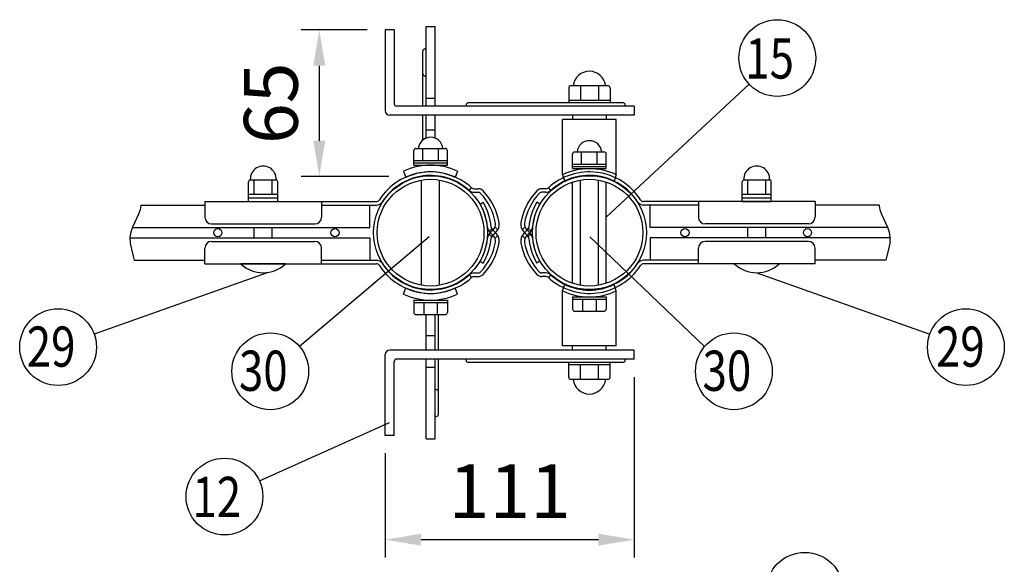
# Model space of a CAD drawing. Units: millimetres. Extents: x 98 to 7340, y 70 to 5280.
# Drawn here: x 3677 to 4775, y 4646 to 5253 of the extents above; entities that cross this region are included whole.
import ezdxf

# ---------------------------------------------------------------- set-up
doc = ezdxf.new("R2010")
doc.units = ezdxf.units.MM
doc.header["$LTSCALE"] = 200
doc.header["$PDMODE"] = 33
doc.header["$PDSIZE"] = 1
for name, color, linetype in [('MOJI', 6, 'Continuous'), ('SJC', 1, 'Continuous'), ('SUNPOU', 4, 'Continuous')]:
    doc.layers.add(name, color=color, linetype=linetype)
doc.styles.add('EXT08', font='ROMANS.shx', dxfattribs={"width": 0.8, "bigfont": 'EXTFONT.shx'})
doc.dimstyles.new('SJC', dxfattribs={"dimtxt": 0.18, "dimasz": 0.18, "dimexe": 0.18, "dimexo": 0.0625, "dimgap": 0.09, "dimtad": 0, "dimtih": 1, "dimtoh": 1, "dimdec": 4, "dimzin": 0, "dimdsep": 46, "dimtxsty": 'Standard', "dimcen": 0.09, "dimadec": 0, "dimazin": 0, "dimtfac": 1, "dimtdec": 4, "dimtofl": 0, "dimtmove": 0, "dimatfit": 3, "dimfxl": 1, "dimtolj": 1, "dimtzin": 0, "dimarcsym": 0})
doc.dimstyles.get("Standard").update_dxf_attribs({"dimtxt": 0.18, "dimasz": 0.18, "dimexe": 0.18, "dimexo": 0.0625, "dimgap": 0.09, "dimtad": 0, "dimtih": 1, "dimtoh": 1, "dimdec": 4, "dimzin": 0, "dimdsep": 46, "dimtxsty": 'Standard', "dimcen": 0.09, "dimadec": 0, "dimazin": 0, "dimtfac": 1, "dimtdec": 4, "dimtofl": 0, "dimtmove": 0, "dimatfit": 3, "dimfxl": 1, "dimtolj": 1, "dimtzin": 0, "dimarcsym": 0})

# ---------------------------------------------------------------- blocks, each defined once
blk = doc.blocks.new('*D9')
at = {"layer": 'DEFPOINTS', "color": 0}
for p in [(4362.1, 4874.5), (4084.6, 4789.5), (4084.6, 4673.2)]:
    blk.add_point(p, dxfattribs=at)
at = {"layer": 'SUNPOU', "color": 0, "lineweight": -2}
for p, q in [((4362.1, 4854.5), (4362.1, 4653.2)), ((4084.6, 4769.5), (4084.6, 4653.2)), ((4322.1, 4673.2), (4124.6, 4673.2))]:
    blk.add_line(p, q, dxfattribs=at)
at = {"layer": 'SUNPOU', "color": 0}
for points in [[(4124.6, 4679.9), (4124.6, 4666.5), (4084.6, 4673.2)], [(4322.1, 4679.9), (4322.1, 4666.5), (4362.1, 4673.2)]]:
    blk.add_solid(points, dxfattribs=at)
at = {"layer": 'SUNPOU', "color": 0, "insert": (4223.4, 4727.2), "char_height": 60, "attachment_point": 5, "style": 'EXT08'}
blk.add_mtext('\\A1;111', dxfattribs=at)
blk = doc.blocks.new('*D11')
at = {"layer": 'DEFPOINTS', "color": 0}
for p in [(4084.6, 5241.5), (4011.1, 5077.9), (4108.7, 5077.9)]:
    blk.add_point(p, dxfattribs=at)
at = {"layer": 'SUNPOU', "color": 0, "lineweight": -2}
for p, q in [((4064.6, 5241.5), (3991.1, 5241.5)), ((4011.1, 5201.5), (4011.1, 5117.9)), ((4088.7, 5077.9), (3991.1, 5077.9))]:
    blk.add_line(p, q, dxfattribs=at)
at = {"layer": 'SUNPOU', "color": 0}
for points in [[(4004.5, 5201.5), (4017.8, 5201.5), (4011.1, 5241.5)], [(4004.5, 5117.9), (4017.8, 5117.9), (4011.1, 5077.9)]]:
    blk.add_solid(points, dxfattribs=at)
at = {"layer": 'SUNPOU', "color": 0, "insert": (3957.1, 5159.7), "char_height": 60, "attachment_point": 5, "rotation": 90, "style": 'EXT08'}
blk.add_mtext('\\A1;65', dxfattribs=at)

msp = doc.modelspace()

# ---------------------------------------------------------------- linework, layer by layer
at = {"layer": 'MOJI'}
for p, q in [((4130.13268, 5245.27462), (4140.13268, 5245.27462)), ((4130.13268, 5156.4702), (4130.13268, 5245.27462)), ((4140.13268, 5156.4702), (4140.13268, 5245.27462)), ((4084.63293, 5241.4702), (4084.63293, 5151.4702)), ((4094.63293, 5241.4702), (4084.63293, 5241.4702)), ((4094.63293, 5241.4702), (4094.63293, 5158.9702)), ((4126.38268, 5156.4702), (4126.38268, 5217.77462)), ((4128.88268, 5220.27462), (4130.13268, 5220.27462)), ((4128.88268, 5190.27462), (4130.13268, 5190.27462)), ((4332.73293, 5179.1702), (4291.53293, 5179.1702)), ((4302.13293, 5179.1702), (4302.13293, 5162.7202)), ((4322.13293, 5179.1702), (4322.13293, 5162.7202)), ((4289.03293, 5176.6702), (4289.03293, 5160.2202)), ((4335.23293, 5176.6702), (4335.23293, 5160.2202)), ((4130.13268, 5165.27462), (4140.13268, 5165.27462)), ((4174.63293, 5157.7202), (4174.63293, 5156.4702)), ((4349.63293, 5160.2202), (4177.13293, 5160.2202)), ((4336.48293, 5160.2202), (4287.78293, 5160.2202)), ((4335.23293, 5162.7202), (4289.03293, 5162.7202)), ((4352.13293, 5157.7202), (4352.13293, 5156.4702)), ((4362.13293, 5146.4702), (4089.63293, 5146.4702)), ((4362.13293, 5156.4702), (4097.13293, 5156.4702)), ((4126.38268, 5118.7202), (4126.38268, 5146.4702)), ((4130.13268, 5120.90846), (4130.13268, 5146.4702)), ((4140.13268, 5120.90846), (4140.13268, 5146.4702)), ((4293.38293, 5146.4702), (4293.38293, 5141.4702)), ((4330.88293, 5146.4702), (4330.88293, 5141.4702)), ((4362.13293, 5156.4702), (4362.13293, 5146.4702)), ((4342.13293, 5141.4702), (4282.13293, 5141.4702)), ((4282.13293, 5080.06789), (4282.13293, 5141.4702)), ((4342.13293, 5080.06789), (4342.13293, 5141.4702)), ((4130.13268, 5130.27462), (4140.13268, 5130.27462)), ((4116.38268, 5090.7202), (4116.38268, 5106.8452)), ((4118.88268, 5109.3452), (4151.38268, 5109.3452)), ((4126.38268, 5095.7202), (4126.38268, 5109.3452)), ((4143.88268, 5095.7202), (4143.88268, 5109.3452)), ((4153.88268, 5090.7202), (4153.88268, 5106.8452)), ((4293.38293, 5086.82234), (4293.38293, 5102.94734)), ((4295.88293, 5105.44734), (4328.38293, 5105.44734)), ((4303.38293, 5091.82234), (4303.38293, 5105.44734)), ((4320.88293, 5091.82234), (4320.88293, 5105.44734)), ((4330.88293, 5086.82234), (4330.88293, 5102.94734)), ((4116.38268, 5095.7202), (4153.88268, 5095.7202)), ((4116.38268, 5093.2202), (4153.88268, 5093.2202)), ((4293.38293, 5091.82234), (4330.88293, 5091.82234)), ((4105.13268, 5083.96575), (4107.59105, 5076.82464)), ((4116.38268, 5090.7202), (4153.88268, 5090.7202)), ((4165.13268, 5083.96575), (4162.67431, 5076.82464)), ((4293.38293, 5089.32234), (4330.88293, 5089.32234)), ((4293.38293, 5086.82234), (4330.88293, 5086.82234)), ((3932.38265, 5050.2202), (3932.38265, 5071.9702)), ((3934.25765, 5074.4702), (3963.00765, 5074.4702)), ((3938.63265, 5058.2202), (3938.63265, 5074.4702)), ((3958.63265, 5058.2202), (3958.63265, 5074.4702)), ((3964.88265, 5050.2202), (3964.88265, 5071.9702)), ((4125.13268, 4956.81655), (4125.13268, 5074.12384)), ((4145.13268, 4956.81655), (4145.13268, 5074.12384)), ((4282.13293, 5080.06789), (4284.5913, 5072.92678)), ((4293.38293, 4959.00173), (4293.38293, 5071.93866)), ((4302.13293, 4956.81655), (4302.13293, 5074.12384)), ((4322.13293, 4956.81655), (4322.13293, 5074.12384)), ((4330.88293, 4959.00173), (4330.88293, 5071.93866)), ((4342.13293, 5080.06789), (4339.67456, 5072.92678)), ((4482.38287, 5050.2202), (4482.38287, 5071.9702)), ((4484.25787, 5074.4702), (4513.00787, 5074.4702)), ((4488.63287, 5058.2202), (4488.63287, 5074.4702)), ((4508.63287, 5058.2202), (4508.63287, 5074.4702)), ((4514.88287, 5050.2202), (4514.88287, 5071.9702)), ((3932.38265, 5058.2202), (3964.88265, 5058.2202)), ((3932.38265, 5054.2202), (3964.88265, 5054.2202)), ((3932.38265, 5050.2202), (3964.88265, 5050.2202)), ((4482.38287, 5058.2202), (4514.88287, 5058.2202)), ((4482.38287, 5054.2202), (4514.88287, 5054.2202)), ((4482.38287, 5050.2202), (4514.88287, 5050.2202)), ((3938.63265, 5009.7202), (3938.63265, 5021.2202)), ((3958.63265, 5009.7202), (3958.63265, 5021.2202)), ((4488.63287, 5009.7202), (4488.63287, 5021.2202)), ((4508.63287, 5009.7202), (4508.63287, 5021.2202)), ((3973.63265, 4980.7202), (3923.63265, 4980.7202)), ((4523.63287, 4980.7202), (4473.63287, 4980.7202)), ((4105.13268, 4946.97465), (4107.59105, 4954.11575)), ((4165.13268, 4946.97465), (4162.67431, 4954.11575)), ((4282.13293, 4950.65219), (4284.5913, 4957.7933)), ((4282.13293, 4889.4702), (4282.13293, 4950.65219)), ((4342.13293, 4950.65219), (4339.67456, 4957.7933)), ((4342.13293, 4889.4702), (4342.13293, 4950.65219)), ((4116.38268, 4940.2202), (4153.88268, 4940.2202)), ((4116.38268, 4940.2202), (4116.38268, 4926.5952)), ((4116.38268, 4937.7202), (4153.88268, 4937.7202)), ((4127.63268, 4937.7202), (4127.63268, 4924.0952)), ((4142.63268, 4937.7202), (4142.63268, 4924.0952)), ((4153.88268, 4940.2202), (4153.88268, 4926.5952)), ((4293.38293, 4943.89774), (4330.88293, 4943.89774)), ((4293.38293, 4943.89774), (4293.38293, 4930.27274)), ((4293.38293, 4941.39774), (4330.88293, 4941.39774)), ((4304.63293, 4941.39774), (4304.63293, 4927.77274)), ((4319.63293, 4941.39774), (4319.63293, 4927.77274)), ((4330.88293, 4943.89774), (4330.88293, 4930.27274)), ((4295.88293, 4927.77274), (4328.38293, 4927.77274)), ((4118.88268, 4924.0952), (4151.38268, 4924.0952)), ((4130.13268, 4884.2202), (4130.13268, 4924.0952)), ((4140.13268, 4884.2202), (4140.13268, 4924.0952)), ((4143.88268, 4884.2202), (4143.88268, 4924.0952)), ((4140.13268, 4900.56991), (4130.13268, 4900.56991)), ((4362.13293, 4884.4702), (4089.63293, 4884.4702)), ((4342.13293, 4889.4702), (4282.13293, 4889.4702)), ((4293.38293, 4884.4702), (4293.38293, 4889.4702)), ((4330.88293, 4884.4702), (4330.88293, 4889.4702)), ((4362.13293, 4874.4702), (4362.13293, 4884.4702)), ((4084.63293, 4789.4702), (4084.63293, 4879.4702)), ((4094.63293, 4789.4702), (4094.63293, 4871.9702)), ((4362.13293, 4874.4702), (4097.13293, 4874.4702)), ((4130.13268, 4785.56991), (4130.13268, 4874.2202)), ((4140.13268, 4785.56991), (4140.13268, 4874.2202)), ((4143.88268, 4813.06991), (4143.88268, 4874.2202)), ((4174.63293, 4873.2202), (4174.63293, 4874.4702)), ((4352.13293, 4873.2202), (4352.13293, 4874.4702)), ((4130.13268, 4865.56991), (4140.13268, 4865.56991)), ((4349.63293, 4870.7202), (4177.13293, 4870.7202)), ((4336.48293, 4870.7202), (4287.78293, 4870.7202)), ((4289.03293, 4854.2702), (4289.03293, 4870.7202)), ((4335.23293, 4868.2202), (4289.03293, 4868.2202)), ((4302.13293, 4851.7702), (4302.13293, 4868.2202)), ((4322.13293, 4851.7702), (4322.13293, 4868.2202)), ((4335.23293, 4854.2702), (4335.23293, 4870.7202)), ((4332.73293, 4851.7702), (4291.53293, 4851.7702)), ((4140.13268, 4840.56991), (4141.38268, 4840.56991)), ((4140.13268, 4810.56991), (4141.38268, 4810.56991)), ((4094.63293, 4789.4702), (4084.63293, 4789.4702)), ((4130.13268, 4785.56991), (4140.13268, 4785.56991))]:
    msp.add_line(p, q, dxfattribs=at)
for centre, radius in [((4135.13268, 5015.4702), 63.5), ((4135.13268, 5015.4702), 59.5), ((4312.13293, 5015.4702), 63.5), ((4312.13293, 5015.4702), 59.5)]:
    msp.add_circle(centre, radius, dxfattribs=at)
for centre, radius, start, end in [((4128.88268, 5217.77462), 2.5, 90, 180), ((4128.88268, 5192.77462), 2.5, 180, 270), ((4312.13293, 5177.21489), 18.20531, 6.16564102, 173.83435898), ((4291.53293, 5176.6702), 2.5, 90, 180), ((4332.73293, 5176.6702), 2.5, 0, 90), ((4097.13293, 5158.9702), 2.5, 180, 270), ((4177.13293, 5157.7202), 2.5, 90, 180), ((4349.63293, 5157.7202), 2.5, 0, 90), ((4089.63293, 5151.4702), 5, 180, 270), ((4135.13268, 5108.0327), 13.8125, 5.45262199, 174.54737801), ((4128.88268, 5117.77462), 2.5, 93.5833881, 151.78158134), ((4312.13293, 5104.13484), 13.8125, 5.45262199, 174.54737801), ((4118.88268, 5106.8452), 2.5, 90, 180), ((4151.38268, 5106.8452), 2.5, 0, 90), ((4295.88293, 5102.94734), 2.5, 90, 180), ((4328.38293, 5102.94734), 2.5, 0, 90), ((3948.63265, 5075.27656), 14.3976, 356.78939182, 183.21060818), ((4135.13268, 5020.7202), 70, 64.62306647, 115.37693353), ((4135.13268, 5020.7202), 62.5, 63.85361482, 116.14638518), ((4312.13293, 5016.82234), 70, 64.62306647, 115.37693353), ((4498.63287, 5075.27656), 14.3976, 356.78939182, 183.21060818), ((3934.88265, 5071.9702), 2.5, 90, 180), ((3962.38265, 5071.9702), 2.5, 0, 90), ((4312.13293, 5016.82234), 62.5, 63.85361482, 116.14638518), ((4484.88287, 5071.9702), 2.5, 90, 180), ((4512.38287, 5071.9702), 2.5, 0, 90), ((3948.63265, 5006.9702), 36.25, 226.39718103, 313.60281897), ((4498.63287, 5006.9702), 36.25, 226.39718103, 313.60281897), ((4135.13268, 5010.2202), 62.5, 243.85361482, 296.14638518), ((4312.13293, 5013.89774), 70, 244.62306647, 295.37693353), ((4312.13293, 5013.89774), 62.5, 243.85361482, 296.14638518), ((4135.13268, 5010.2202), 70, 244.62306647, 295.37693353), ((4295.88293, 4930.27274), 2.5, 180, 270), ((4328.38293, 4930.27274), 2.5, 270, 0), ((4118.88268, 4926.5952), 2.5, 180, 270), ((4151.38268, 4926.5952), 2.5, 270, 0), ((4089.63293, 4879.4702), 5, 90, 180), ((4097.13293, 4871.9702), 2.5, 90, 180), ((4177.13293, 4873.2202), 2.5, 180, 270), ((4349.63293, 4873.2202), 2.5, 270, 0), ((4291.53293, 4854.2702), 2.5, 180, 270), ((4312.13293, 4853.72551), 18.20531, 186.16564102, 353.83435898), ((4332.73293, 4854.2702), 2.5, 270, 0), ((4141.38268, 4838.06991), 2.5, 0, 90), ((4141.38268, 4813.06991), 2.5, 270, 0)]:
    msp.add_arc(centre, radius, start, end, dxfattribs=at)
at = {"layer": 'SJC'}
for p, q in [((4178.1322, 5062.53509), (4180.83021, 5065.48818)), ((4183.52822, 5064.44127), (4188.04819, 5064.44127)), ((4183.52822, 5060.44127), (4188.04819, 5060.44127)), ((4263.73739, 5064.44127), (4259.21742, 5064.44127)), ((4263.73739, 5060.44127), (4259.21742, 5060.44127)), ((4269.13341, 5062.53509), (4266.4354, 5065.48818)), ((3883.63268, 5050.2202), (3883.63268, 5032.7202)), ((3883.63268, 5050.2202), (4074.74642, 5050.2202)), ((4013.63268, 5050.2202), (4013.63268, 5032.7202)), ((4190.3418, 5047.3452), (4193.8059, 5049.3452)), ((4256.92381, 5047.3452), (4253.45971, 5049.3452)), ((4563.63293, 5050.2202), (4372.51918, 5050.2202)), ((4433.63293, 5050.2202), (4433.63293, 5032.7202)), ((4563.63293, 5050.2202), (4563.63293, 5032.7202)), ((3811.34616, 5040.79433), (3809.67622, 5036.12655)), ((3812.17871, 5045.52975), (3811.34616, 5040.79433)), ((3812.14638, 5046.2202), (3883.63268, 5046.2202)), ((3812.14638, 5046.2202), (3812.17871, 5045.52975)), ((4013.63268, 5046.2202), (4074.74642, 5046.2202)), ((4013.63268, 5046.2202), (4067.30768, 5046.2202)), ((4067.30768, 5021.2202), (4067.30768, 5046.2202)), ((4433.63293, 5046.2202), (4372.51918, 5046.2202)), ((4433.63293, 5046.2202), (4379.95793, 5046.2202)), ((4379.95793, 5021.2202), (4379.95793, 5046.2202)), ((4635.11922, 5046.2202), (4563.63293, 5046.2202)), ((4635.11922, 5046.2202), (4635.08689, 5045.52975)), ((4635.08689, 5045.52975), (4635.91945, 5040.79433)), ((4635.91945, 5040.79433), (4637.58939, 5036.12655)), ((3805.12695, 5026.59137), (3802.89901, 5021.52271)), ((3807.49459, 5031.42577), (3805.12695, 5026.59137)), ((3809.67622, 5036.12655), (3807.49459, 5031.42577)), ((4637.58939, 5036.12655), (4639.77102, 5031.42577)), ((4639.77102, 5031.42577), (4642.13865, 5026.59137)), ((4642.13865, 5026.59137), (4644.3666, 5021.52271)), ((3801.13645, 5016.11914), (3800.16496, 5010.28003)), ((3802.89901, 5021.52271), (3801.13645, 5016.11914)), ((3802.80033, 5021.2202), (4067.30768, 5021.2202)), ((3891.13268, 5025.2202), (4006.13268, 5025.2202)), ((4200.41429, 5016.9973), (4203.35531, 5019.72739)), ((4205.36325, 5019.12396), (4200.80775, 5014.38399)), ((4205.36325, 5011.81643), (4200.80775, 5016.55641)), ((4208.24724, 5014.58818), (4203.69174, 5019.32816)), ((4208.24724, 5016.35221), (4203.69174, 5011.61224)), ((4206.95024, 5021.52033), (4210.0001, 5018.68921)), ((4240.31536, 5021.52033), (4237.26551, 5018.68921)), ((4239.01836, 5014.58818), (4243.57387, 5019.32816)), ((4239.01836, 5016.35221), (4243.57387, 5011.61224)), ((4241.90235, 5019.12396), (4246.45786, 5014.38399)), ((4241.90235, 5011.81643), (4246.45786, 5016.55641)), ((4246.85132, 5016.9973), (4243.9103, 5019.72739)), ((4644.46527, 5021.2202), (4379.95793, 5021.2202)), ((4556.13293, 5025.2202), (4441.13293, 5025.2202)), ((4644.3666, 5021.52271), (4646.12916, 5016.11914)), ((4646.12916, 5016.11914), (4647.10065, 5010.28003)), ((3800.16496, 5010.28003), (3800.31024, 5003.90475)), ((3800.17772, 5009.7202), (4067.30768, 5009.7202)), ((3800.31024, 5003.90475), (3801.70223, 4996.91144)), ((3891.13268, 5005.7202), (4006.13268, 5005.7202)), ((4067.30768, 5009.7202), (4067.30768, 4984.7202)), ((4200.41429, 5013.9431), (4203.35531, 5011.21301)), ((4206.95024, 5009.42006), (4210.0001, 5012.25119)), ((4240.31536, 5009.42006), (4237.26551, 5012.25119)), ((4246.85132, 5013.9431), (4243.9103, 5011.21301)), ((4647.08789, 5009.7202), (4379.95793, 5009.7202)), ((4379.95793, 5009.7202), (4379.95793, 4984.7202)), ((4556.13293, 5005.7202), (4441.13293, 5005.7202)), ((4646.95537, 5003.90475), (4645.56338, 4996.91144)), ((4647.10065, 5010.28003), (4646.95537, 5003.90475)), ((3801.70223, 4996.91144), (3803.68789, 4989.29333)), ((3883.63268, 4980.7202), (3883.63268, 4998.2202)), ((4013.63268, 4980.7202), (4013.63268, 4998.2202)), ((4433.63293, 4980.7202), (4433.63293, 4998.2202)), ((4563.63293, 4980.7202), (4563.63293, 4998.2202)), ((4645.56338, 4996.91144), (4643.57772, 4989.29333)), ((3803.68789, 4989.29333), (3804.6494, 4984.7202)), ((3804.6494, 4984.7202), (3883.63268, 4984.7202)), ((4013.63268, 4984.7202), (4074.74642, 4984.7202)), ((4013.63268, 4984.7202), (4067.30768, 4984.7202)), ((4190.3418, 4983.5952), (4193.8059, 4981.5952)), ((4256.92381, 4983.5952), (4253.45971, 4981.5952)), ((4433.63293, 4984.7202), (4372.51918, 4984.7202)), ((4433.63293, 4984.7202), (4379.95793, 4984.7202)), ((4642.6162, 4984.7202), (4563.63293, 4984.7202)), ((4643.57772, 4989.29333), (4642.6162, 4984.7202)), ((3883.63268, 4980.7202), (4074.74642, 4980.7202)), ((4563.63293, 4980.7202), (4372.51918, 4980.7202)), ((4178.1322, 4968.40531), (4180.83021, 4965.45222)), ((4183.52822, 4970.49913), (4188.04819, 4970.49913)), ((4183.52822, 4966.49913), (4188.04819, 4966.49913)), ((4263.73739, 4970.49913), (4259.21742, 4970.49913)), ((4263.73739, 4966.49913), (4259.21742, 4966.49913)), ((4269.13341, 4968.40531), (4266.4354, 4965.45222))]:
    msp.add_line(p, q, dxfattribs=at)
for centre in [(3898.10762, 5015.4702), (4028.63262, 5015.4702), (4418.63293, 5015.4702), (4555.20793, 5015.4702)]:
    msp.add_circle(centre, 4.5, dxfattribs=at)
for centre, radius, start, end in [((4135.13268, 5015.4702), 67.75, 47.5844906, 147.31161717), ((4312.13293, 5015.4702), 67.75, 32.68838283, 132.4155094), ((4135.13268, 5015.4702), 63.75, 47.5844906, 147.31161717), ((4312.13293, 5015.4702), 63.75, 32.68838283, 132.4155094), ((4183.52822, 5068.44127), 8, 227.5844906, 270), ((4183.52822, 5068.44127), 4, 227.5844906, 270), ((4188.04819, 5056.44127), 8, 43.37901916, 90), ((4188.04819, 5056.44127), 4, 43.37901916, 90), ((4144.62032, 5015.40369), 63.75, 9.56499438, 43.37901916), ((4144.62032, 5015.40369), 67.75, 9.56499438, 43.37901916), ((4302.64528, 5015.40369), 67.75, 136.62098084, 170.43500562), ((4302.64528, 5015.40369), 63.75, 136.62098084, 170.43500562), ((4259.21742, 5056.44127), 8, 90, 136.62098084), ((4259.21742, 5056.44127), 4, 90, 136.62098084), ((4263.73739, 5068.44127), 4, 270, 312.4155094), ((4263.73739, 5068.44127), 8, 270, 312.4155094), ((4074.74642, 5054.2202), 4, 270, 327.31161717), ((4074.74642, 5054.2202), 8, 270, 327.31161717), ((4135.13268, 5015.4702), 67.75, 5.30170258, 30), ((4312.13293, 5015.4702), 67.75, 150, 174.69829742), ((4372.51918, 5054.2202), 8, 212.68838283, 270), ((4372.51918, 5054.2202), 4, 212.68838283, 270), ((4135.13268, 5015.4702), 63.75, 5.30170258, 30), ((4312.13293, 5015.4702), 63.75, 150, 174.69829742), ((3891.13268, 5032.7202), 7.5, 180, 270), ((4006.13268, 5032.7202), 7.5, 270, 0), ((4199.59527, 5024.66746), 8, 316.13690158, 9.56499438), ((4199.59527, 5024.66746), 12, 316.13690158, 9.56499438), ((4247.67033, 5024.66746), 12, 170.43500562, 223.86309842), ((4247.67033, 5024.66746), 8, 170.43500562, 223.86309842), ((4441.13293, 5032.7202), 7.5, 180, 270), ((4556.13293, 5032.7202), 7.5, 270, 0), ((4206.57573, 5022.09991), 8, 185.30170258, 223.86309842), ((4206.57573, 5022.09991), 4, 185.30170258, 223.86309842), ((4199.59527, 5006.27293), 12, 350.43500562, 43.86309842), ((4247.67033, 5006.27293), 12, 136.13690158, 189.56499438), ((4240.68988, 5022.09991), 4, 316.13690158, 354.69829742), ((4240.68988, 5022.09991), 8, 316.13690158, 354.69829742), ((3891.13268, 4998.2202), 7.5, 90, 180), ((4006.13268, 4998.2202), 7.5, 0, 90), ((4135.13268, 5015.4702), 63.75, 330, 354.69829742), ((4144.62032, 5015.5367), 63.75, 316.62098084, 350.43500562), ((4135.13268, 5015.4702), 67.75, 330, 354.69829742), ((4144.62032, 5015.5367), 67.75, 316.62098084, 350.43500562), ((4206.57573, 5008.84049), 8, 136.13690158, 174.69829742), ((4206.57573, 5008.84049), 4, 136.13690158, 174.69829742), ((4199.59527, 5006.27293), 8, 350.43500562, 43.86309842), ((4302.64528, 5015.5367), 67.75, 189.56499438, 223.37901916), ((4247.67033, 5006.27293), 8, 136.13690158, 189.56499438), ((4302.64528, 5015.5367), 63.75, 189.56499438, 223.37901916), ((4240.68988, 5008.84049), 4, 5.30170258, 43.86309842), ((4312.13293, 5015.4702), 67.75, 185.30170258, 210), ((4240.68988, 5008.84049), 8, 5.30170258, 43.86309842), ((4312.13293, 5015.4702), 63.75, 185.30170258, 210), ((4441.13293, 4998.2202), 7.5, 90, 180), ((4556.13293, 4998.2202), 7.5, 0, 90), ((4074.74642, 4976.7202), 8, 32.68838283, 90), ((4372.51918, 4976.7202), 8, 90, 147.31161717), ((4074.74642, 4976.7202), 4, 32.68838283, 90), ((4135.13268, 5015.4702), 67.75, 212.68838283, 312.4155094), ((4135.13268, 5015.4702), 63.75, 212.68838283, 312.4155094), ((4188.04819, 4974.49913), 4, 270, 316.62098084), ((4259.21742, 4974.49913), 4, 223.37901916, 270), ((4312.13293, 5015.4702), 67.75, 227.5844906, 327.31161717), ((4312.13293, 5015.4702), 63.75, 227.5844906, 327.31161717), ((4372.51918, 4976.7202), 4, 90, 147.31161717), ((4183.52822, 4962.49913), 8, 90, 132.4155094), ((4183.52822, 4962.49913), 4, 90, 132.4155094), ((4188.04819, 4974.49913), 8, 270, 316.62098084), ((4259.21742, 4974.49913), 8, 223.37901916, 270), ((4263.73739, 4962.49913), 8, 47.5844906, 90), ((4263.73739, 4962.49913), 4, 47.5844906, 90)]:
    msp.add_arc(centre, radius, start, end, dxfattribs=at)
at = {"layer": 'SUNPOU'}
for p, q in [((4330.88293, 5032.65635), (4490.21448, 5180.95044)), ((4133.40398, 5010.83558), (3989.13024, 4888.57206)), ((4312.58217, 5010.83558), (4440.51851, 4888.57206)), ((3953.13299, 4970.7202), (3760.34341, 4902.1629)), ((4498.63287, 4970.7202), (4691.42245, 4902.1629)), ((3944.50546, 4738.77216), (4089.53692, 4803.71201))]:
    msp.add_line(p, q, dxfattribs=at)
for centre in [(4521.53075, 5210.09733), (3720.03478, 4887.82888), (4731.73108, 4887.82888), (3956.49221, 4860.91326), (4473.15653, 4860.91326), (3905.45955, 4721.28881), (4552.14774, 4616.31029)]:
    msp.add_circle(centre, 42.78142, dxfattribs=at)

# ---------------------------------------------------------------- texts
at = {"layer": 'SUNPOU', "style": 'EXT08', "width": 0.8}
for s, p in [('15', (4485.84636, 5187.28148)), ('29', (3685.13011, 4866.05084)), ('29', (4698.36662, 4866.05084)), ('30', (3921.58754, 4839.13522)), ('30', (4438.25186, 4839.13522)), ('12', (3869.77516, 4698.47297))]:
    msp.add_text(s, height=44.801618, dxfattribs=at).set_placement(p)

# ---------------------------------------------------------------- dimensions: what is measured, and where the dimension line sits
at = {"layer": 'SUNPOU'}
dim = msp.add_linear_dim(base=(4011.1403, 5077.85728), p1=(4084.63293, 5241.4702), p2=(4108.71461, 5077.85728), angle=90, dimstyle='SJC', override={"dimscale": 20, "dimtxt": 3, "dimasz": 2, "dimexe": 1, "dimexo": 1, "dimgap": 1.2, "dimtad": 1, "dimtih": 0, "dimtoh": 0, "dimdec": 0, "dimlfac": 0.4, "dimzin": 8, "dimtxsty": 'EXT08', "dimtofl": 1, "dimtmove": 2}, dxfattribs=at)
dim.commit()
dim.dimension.update_dxf_attribs({"geometry": '*D11', "text_midpoint": (3957.1403, 5159.66374)})
dim = msp.add_linear_dim(base=(4084.63293, 4673.19498), p1=(4362.13293, 4874.4702), p2=(4084.63293, 4789.4702), dimstyle='STANDARD', override={"dimscale": 20, "dimtxt": 3, "dimasz": 2, "dimexe": 1, "dimexo": 1, "dimgap": 1.2, "dimtad": 1, "dimtih": 0, "dimtoh": 0, "dimlfac": 0.4, "dimzin": 8, "dimtxsty": 'EXT08', "dimtix": 1, "dimtofl": 1, "dimtmove": 0, "dimatfit": 0, "dimtvp": 0.072}, dxfattribs=at)
dim.commit()
dim.dimension.update_dxf_attribs({"geometry": '*D9', "text_midpoint": (4223.38293, 4673.19498), "dimtype": 160})

doc.saveas('drawing.dxf')
